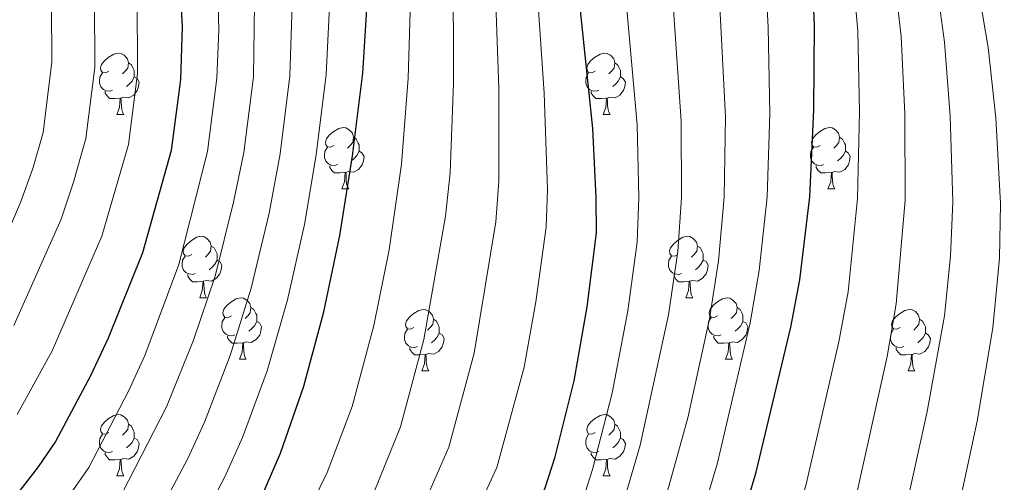
# Model space of a CAD drawing. Units: metres. Extents: x 609341 to 613844, y 4768243 to 4771286.
# Drawn here: x 610802 to 610963, y 4769377 to 4769452 of the extents above; entities that cross this region are included whole.
import ezdxf

# ---------------------------------------------------------------- set-up
doc = ezdxf.new("R2010")
doc.units = ezdxf.units.M
doc.header["$MEASUREMENT"] = 0
for name, color, linetype, lineweight in [('Nivel 36', 7, 'Continuous', 0), ('Nivel 4', 7, 'Continuous', 0), ('Nivel 5', 7, 'Continuous', 0), ('Nivel 61', 7, 'Continuous', 0)]:
    doc.layers.add(name, color=color, linetype=linetype, lineweight=lineweight)

msp = doc.modelspace()

# ---------------------------------------------------------------- linework, layer by layer
at = {"layer": 'Nivel 36', "color": 92, "linetype": 'Continuous', "lineweight": 0}
for p, q in [((610817.79, 4769436.7, 0.01), (610818.91, 4769436.7, 0.01)), ((610897.11, 4769436.7, 0.01), (610898.24, 4769436.7, 0.01)), ((610854.48, 4769424.56, 0.01), (610855.6, 4769424.56, 0.01)), ((610933.8, 4769424.56, 0.01), (610934.93, 4769424.56, 0.01)), ((610831.29, 4769406.79, 0.01), (610832.42, 4769406.79, 0.01)), ((610910.62, 4769406.79, 0.01), (610911.74, 4769406.79, 0.01)), ((610837.76, 4769396.76, 0.01), (610838.89, 4769396.76, 0.01)), ((610917.09, 4769396.76, 0.01), (610918.22, 4769396.76, 0.01)), ((610867.54, 4769394.85, 0.01), (610868.66, 4769394.85, 0.01)), ((610946.86, 4769394.85, 0.01), (610947.99, 4769394.85, 0.01)), ((610817.79, 4769377.71, 0.01), (610818.91, 4769377.71, 0.01)), ((610897.11, 4769377.71, 0.01), (610898.24, 4769377.71, 0.01))]:
    msp.add_line(p, q, dxfattribs=at)
at = {"layer": 'Nivel 36', "color": 92, "linetype": 'Continuous', "lineweight": 0, "elevation": 0.01, "flags": 128}
for points in [[(610816.49, 4769443.76), (610815.96, 4769443.5), (610815.43, 4769443.55), (610815.16, 4769443.92), (610815.11, 4769444.35), (610815.27, 4769444.87), (610815.75, 4769445.46), (610816.38, 4769445.99), (610817.28, 4769446.58), (610818.03, 4769446.74), (610818.45, 4769446.68), (610818.98, 4769446.37), (610819.51, 4769445.78), (610819.67, 4769445.14), (610819.56, 4769444.29), (610819.14, 4769443.76), (610818.72, 4769443.34)], [(610895.81, 4769443.76), (610895.28, 4769443.5), (610894.75, 4769443.55), (610894.49, 4769443.92), (610894.43, 4769444.35), (610894.59, 4769444.87), (610895.07, 4769445.46), (610895.71, 4769445.99), (610896.61, 4769446.58), (610897.35, 4769446.74), (610897.78, 4769446.68), (610898.31, 4769446.37), (610898.84, 4769445.78), (610899, 4769445.14), (610898.89, 4769444.29), (610898.46, 4769443.76), (610898.04, 4769443.34)], [(610819.67, 4769445.14), (610820.15, 4769444.83), (610820.46, 4769444.19), (610820.62, 4769443.87), (610820.62, 4769443.29), (610820.62, 4769442.86), (610820.25, 4769442.17), (610819.83, 4769441.69), (610819.35, 4769441.27)], [(610899, 4769445.14), (610899.47, 4769444.83), (610899.79, 4769444.19), (610899.95, 4769443.87), (610899.95, 4769443.29), (610899.95, 4769442.86), (610899.58, 4769442.17), (610899.16, 4769441.69), (610898.68, 4769441.27)], [(610817.07, 4769440.68), (610816.65, 4769440.52), (610816.06, 4769440.58), (610815.59, 4769440.79), (610815.16, 4769441.22), (610814.95, 4769441.8), (610814.95, 4769442.22), (610815, 4769442.81), (610815.43, 4769443.5)], [(610820.62, 4769442.86), (610821.08, 4769442.61), (610821.42, 4769442), (610821.31, 4769441.27), (610821.1, 4769440.63), (610820.52, 4769439.89), (610819.72, 4769439.41), (610818.87, 4769439.52), (610818.44, 4769439.39)], [(610896.4, 4769440.68), (610895.97, 4769440.52), (610895.39, 4769440.58), (610894.91, 4769440.79), (610894.49, 4769441.22), (610894.27, 4769441.8), (610894.27, 4769442.22), (610894.33, 4769442.81), (610894.75, 4769443.5)], [(610899.95, 4769442.86), (610900.4, 4769442.61), (610900.75, 4769442), (610900.64, 4769441.27), (610900.43, 4769440.63), (610899.84, 4769439.89), (610899.05, 4769439.41), (610898.2, 4769439.52), (610897.77, 4769439.39)], [(610818.33, 4769439.39), (610817.44, 4769439.3), (610816.6, 4769439.3), (610816.17, 4769439.73), (610815.85, 4769440.21), (610815.85, 4769440.52)], [(610817.79, 4769436.7), (610818.22, 4769437.86), (610818.33, 4769439.39), (610818.44, 4769439.39), (610818.48, 4769438.8), (610818.51, 4769438.12), (610818.58, 4769437.5), (610818.7, 4769437.1), (610818.91, 4769436.7)], [(610897.66, 4769439.39), (610896.77, 4769439.3), (610895.92, 4769439.3), (610895.5, 4769439.73), (610895.18, 4769440.21), (610895.18, 4769440.52)], [(610897.11, 4769436.7), (610897.55, 4769437.86), (610897.66, 4769439.39), (610897.77, 4769439.39), (610897.8, 4769438.8), (610897.84, 4769438.12), (610897.91, 4769437.5), (610898.02, 4769437.1), (610898.24, 4769436.7)], [(610853.18, 4769431.62), (610852.65, 4769431.36), (610852.12, 4769431.41), (610851.85, 4769431.78), (610851.8, 4769432.21), (610851.96, 4769432.73), (610852.44, 4769433.32), (610853.07, 4769433.85), (610853.97, 4769434.44), (610854.72, 4769434.6), (610855.14, 4769434.54), (610855.67, 4769434.23), (610856.2, 4769433.64), (610856.36, 4769433), (610856.25, 4769432.15), (610855.83, 4769431.62), (610855.41, 4769431.2)], [(610932.5, 4769431.62), (610931.98, 4769431.36), (610931.44, 4769431.41), (610931.18, 4769431.78), (610931.12, 4769432.21), (610931.28, 4769432.73), (610931.76, 4769433.32), (610932.4, 4769433.85), (610933.3, 4769434.44), (610934.04, 4769434.6), (610934.47, 4769434.54), (610935, 4769434.23), (610935.53, 4769433.64), (610935.69, 4769433), (610935.58, 4769432.15), (610935.16, 4769431.62), (610934.74, 4769431.2)], [(610856.36, 4769433), (610856.84, 4769432.69), (610857.15, 4769432.05), (610857.31, 4769431.73), (610857.31, 4769431.15), (610857.31, 4769430.72), (610856.94, 4769430.03), (610856.52, 4769429.55), (610856.04, 4769429.13)], [(610935.69, 4769433), (610936.16, 4769432.69), (610936.48, 4769432.05), (610936.64, 4769431.73), (610936.64, 4769431.15), (610936.64, 4769430.72), (610936.27, 4769430.03), (610935.85, 4769429.55), (610935.37, 4769429.13)], [(610853.76, 4769428.54), (610853.34, 4769428.38), (610852.75, 4769428.44), (610852.28, 4769428.65), (610851.85, 4769429.08), (610851.64, 4769429.66), (610851.64, 4769430.08), (610851.69, 4769430.67), (610852.12, 4769431.36)], [(610933.09, 4769428.54), (610932.66, 4769428.38), (610932.08, 4769428.44), (610931.6, 4769428.65), (610931.18, 4769429.08), (610930.96, 4769429.66), (610930.96, 4769430.08), (610931.02, 4769430.67), (610931.44, 4769431.36)], [(610857.31, 4769430.72), (610857.77, 4769430.47), (610858.11, 4769429.86), (610858, 4769429.13), (610857.79, 4769428.49), (610857.21, 4769427.75), (610856.41, 4769427.27), (610855.56, 4769427.38), (610855.13, 4769427.25)], [(610936.64, 4769430.72), (610937.1, 4769430.47), (610937.44, 4769429.86), (610937.33, 4769429.13), (610937.12, 4769428.49), (610936.54, 4769427.75), (610935.74, 4769427.27), (610934.89, 4769427.38), (610934.46, 4769427.25)], [(610855.02, 4769427.25), (610854.13, 4769427.16), (610853.29, 4769427.16), (610852.86, 4769427.59), (610852.54, 4769428.07), (610852.54, 4769428.38)], [(610934.35, 4769427.25), (610933.46, 4769427.16), (610932.62, 4769427.16), (610932.19, 4769427.59), (610931.87, 4769428.07), (610931.87, 4769428.38)], [(610854.48, 4769424.56), (610854.91, 4769425.72), (610855.02, 4769427.25), (610855.13, 4769427.25), (610855.17, 4769426.66), (610855.2, 4769425.98), (610855.27, 4769425.36), (610855.39, 4769424.96), (610855.6, 4769424.56)], [(610933.8, 4769424.56), (610934.24, 4769425.72), (610934.35, 4769427.25), (610934.46, 4769427.25), (610934.5, 4769426.66), (610934.53, 4769425.98), (610934.6, 4769425.36), (610934.72, 4769424.96), (610934.93, 4769424.56)], [(610829.99, 4769413.85), (610829.46, 4769413.59), (610828.93, 4769413.64), (610828.66, 4769414.01), (610828.61, 4769414.44), (610828.77, 4769414.96), (610829.25, 4769415.55), (610829.88, 4769416.08), (610830.78, 4769416.67), (610831.53, 4769416.83), (610831.96, 4769416.77), (610832.48, 4769416.46), (610833.02, 4769415.87), (610833.18, 4769415.23), (610833.06, 4769414.38), (610832.64, 4769413.85), (610832.22, 4769413.43)], [(610909.32, 4769413.85), (610908.79, 4769413.59), (610908.26, 4769413.64), (610907.99, 4769414.01), (610907.94, 4769414.44), (610908.1, 4769414.96), (610908.58, 4769415.55), (610909.21, 4769416.08), (610910.11, 4769416.67), (610910.86, 4769416.83), (610911.28, 4769416.77), (610911.81, 4769416.46), (610912.34, 4769415.87), (610912.5, 4769415.23), (610912.39, 4769414.38), (610911.97, 4769413.85), (610911.55, 4769413.43)], [(610833.18, 4769415.23), (610833.65, 4769414.92), (610833.96, 4769414.28), (610834.12, 4769413.96), (610834.12, 4769413.38), (610834.12, 4769412.95), (610833.76, 4769412.26), (610833.34, 4769411.78), (610832.86, 4769411.36)], [(610912.5, 4769415.23), (610912.98, 4769414.92), (610913.29, 4769414.28), (610913.45, 4769413.96), (610913.45, 4769413.38), (610913.45, 4769412.95), (610913.08, 4769412.26), (610912.66, 4769411.78), (610912.18, 4769411.36)], [(610830.58, 4769410.77), (610830.15, 4769410.61), (610829.56, 4769410.67), (610829.09, 4769410.88), (610828.66, 4769411.31), (610828.45, 4769411.89), (610828.45, 4769412.31), (610828.5, 4769412.9), (610828.93, 4769413.59)], [(610909.9, 4769410.77), (610909.48, 4769410.61), (610908.89, 4769410.67), (610908.42, 4769410.88), (610907.99, 4769411.31), (610907.78, 4769411.89), (610907.78, 4769412.31), (610907.83, 4769412.9), (610908.26, 4769413.59)], [(610834.12, 4769412.95), (610834.58, 4769412.7), (610834.92, 4769412.09), (610834.82, 4769411.36), (610834.6, 4769410.72), (610834.02, 4769409.98), (610833.22, 4769409.5), (610832.38, 4769409.61), (610831.94, 4769409.48)], [(610913.45, 4769412.95), (610913.91, 4769412.7), (610914.25, 4769412.09), (610914.14, 4769411.36), (610913.93, 4769410.72), (610913.35, 4769409.98), (610912.55, 4769409.5), (610911.7, 4769409.61), (610911.27, 4769409.48)], [(610831.84, 4769409.48), (610830.94, 4769409.39), (610830.1, 4769409.39), (610829.68, 4769409.82), (610829.36, 4769410.3), (610829.36, 4769410.61)], [(610911.16, 4769409.48), (610910.27, 4769409.39), (610909.43, 4769409.39), (610909, 4769409.82), (610908.68, 4769410.3), (610908.68, 4769410.61)], [(610831.29, 4769406.79), (610831.72, 4769407.95), (610831.84, 4769409.48), (610831.94, 4769409.48), (610831.98, 4769408.89), (610832.02, 4769408.21), (610832.08, 4769407.59), (610832.2, 4769407.19), (610832.42, 4769406.79)], [(610910.62, 4769406.79), (610911.05, 4769407.95), (610911.16, 4769409.48), (610911.27, 4769409.48), (610911.31, 4769408.89), (610911.34, 4769408.21), (610911.41, 4769407.59), (610911.53, 4769407.19), (610911.74, 4769406.79)], [(610836.46, 4769403.82), (610835.94, 4769403.55), (610835.4, 4769403.61), (610835.14, 4769403.98), (610835.08, 4769404.4), (610835.24, 4769404.92), (610835.72, 4769405.52), (610836.36, 4769406.05), (610837.26, 4769406.63), (610838, 4769406.79), (610838.43, 4769406.74), (610838.96, 4769406.42), (610839.49, 4769405.84), (610839.65, 4769405.2), (610839.54, 4769404.35), (610839.12, 4769403.82), (610838.7, 4769403.39)], [(610915.79, 4769403.82), (610915.26, 4769403.55), (610914.73, 4769403.61), (610914.47, 4769403.98), (610914.41, 4769404.4), (610914.57, 4769404.92), (610915.05, 4769405.52), (610915.69, 4769406.05), (610916.59, 4769406.63), (610917.33, 4769406.79), (610917.76, 4769406.74), (610918.29, 4769406.42), (610918.82, 4769405.84), (610918.98, 4769405.2), (610918.87, 4769404.35), (610918.44, 4769403.82), (610918.02, 4769403.39)], [(610839.65, 4769405.2), (610840.12, 4769404.88), (610840.44, 4769404.24), (610840.6, 4769403.92), (610840.6, 4769403.34), (610840.6, 4769402.92), (610840.23, 4769402.23), (610839.81, 4769401.75), (610839.33, 4769401.33)], [(610866.24, 4769401.91), (610865.71, 4769401.65), (610865.18, 4769401.7), (610864.91, 4769402.07), (610864.86, 4769402.5), (610865.02, 4769403.02), (610865.5, 4769403.61), (610866.13, 4769404.14), (610867.03, 4769404.73), (610867.78, 4769404.89), (610868.2, 4769404.83), (610868.73, 4769404.52), (610869.26, 4769403.93), (610869.42, 4769403.29), (610869.31, 4769402.44), (610868.89, 4769401.91), (610868.47, 4769401.49)], [(610918.98, 4769405.2), (610919.45, 4769404.88), (610919.77, 4769404.24), (610919.93, 4769403.92), (610919.93, 4769403.34), (610919.93, 4769402.92), (610919.56, 4769402.23), (610919.14, 4769401.75), (610918.66, 4769401.33)], [(610945.56, 4769401.91), (610945.03, 4769401.65), (610944.5, 4769401.7), (610944.24, 4769402.07), (610944.18, 4769402.5), (610944.34, 4769403.02), (610944.82, 4769403.61), (610945.46, 4769404.14), (610946.36, 4769404.73), (610947.1, 4769404.89), (610947.53, 4769404.83), (610948.06, 4769404.52), (610948.59, 4769403.93), (610948.75, 4769403.29), (610948.64, 4769402.44), (610948.21, 4769401.91), (610947.79, 4769401.49)], [(610837.05, 4769400.74), (610836.62, 4769400.58), (610836.04, 4769400.64), (610835.56, 4769400.85), (610835.14, 4769401.27), (610834.92, 4769401.86), (610834.92, 4769402.28), (610834.98, 4769402.86), (610835.4, 4769403.55)], [(610840.6, 4769402.92), (610841.06, 4769402.67), (610841.4, 4769402.05), (610841.29, 4769401.33), (610841.08, 4769400.69), (610840.5, 4769399.95), (610839.7, 4769399.47), (610838.85, 4769399.57), (610838.42, 4769399.44)], [(610869.42, 4769403.29), (610869.9, 4769402.98), (610870.21, 4769402.34), (610870.37, 4769402.02), (610870.37, 4769401.44), (610870.37, 4769401.01), (610870, 4769400.32), (610869.58, 4769399.84), (610869.1, 4769399.42)], [(610916.38, 4769400.74), (610915.95, 4769400.58), (610915.37, 4769400.64), (610914.89, 4769400.85), (610914.47, 4769401.27), (610914.25, 4769401.86), (610914.25, 4769402.28), (610914.31, 4769402.86), (610914.73, 4769403.55)], [(610919.93, 4769402.92), (610920.38, 4769402.67), (610920.73, 4769402.05), (610920.62, 4769401.33), (610920.41, 4769400.69), (610919.82, 4769399.95), (610919.03, 4769399.47), (610918.18, 4769399.57), (610917.75, 4769399.44)], [(610948.75, 4769403.29), (610949.22, 4769402.98), (610949.54, 4769402.34), (610949.7, 4769402.02), (610949.7, 4769401.44), (610949.7, 4769401.01), (610949.33, 4769400.32), (610948.91, 4769399.84), (610948.43, 4769399.42)], [(610866.82, 4769398.83), (610866.4, 4769398.67), (610865.81, 4769398.73), (610865.34, 4769398.94), (610864.91, 4769399.37), (610864.7, 4769399.95), (610864.7, 4769400.37), (610864.75, 4769400.96), (610865.18, 4769401.65)], [(610870.37, 4769401.01), (610870.83, 4769400.76), (610871.17, 4769400.15), (610871.06, 4769399.42), (610870.85, 4769398.78), (610870.27, 4769398.04), (610869.47, 4769397.56), (610868.62, 4769397.67), (610868.19, 4769397.54)], [(610946.15, 4769398.83), (610945.72, 4769398.67), (610945.14, 4769398.73), (610944.66, 4769398.94), (610944.24, 4769399.37), (610944.02, 4769399.95), (610944.02, 4769400.37), (610944.08, 4769400.96), (610944.5, 4769401.65)], [(610949.7, 4769401.01), (610950.15, 4769400.76), (610950.5, 4769400.15), (610950.39, 4769399.42), (610950.18, 4769398.78), (610949.59, 4769398.04), (610948.8, 4769397.56), (610947.95, 4769397.67), (610947.52, 4769397.54)], [(610838.31, 4769399.44), (610837.42, 4769399.36), (610836.58, 4769399.36), (610836.15, 4769399.79), (610835.83, 4769400.26), (610835.83, 4769400.58)], [(610837.76, 4769396.76), (610838.2, 4769397.92), (610838.31, 4769399.44), (610838.42, 4769399.44), (610838.46, 4769398.86), (610838.49, 4769398.17), (610838.56, 4769397.56), (610838.68, 4769397.16), (610838.89, 4769396.76)], [(610917.64, 4769399.44), (610916.75, 4769399.36), (610915.9, 4769399.36), (610915.48, 4769399.79), (610915.16, 4769400.26), (610915.16, 4769400.58)], [(610917.09, 4769396.76), (610917.53, 4769397.92), (610917.64, 4769399.44), (610917.75, 4769399.44), (610917.78, 4769398.86), (610917.82, 4769398.17), (610917.89, 4769397.56), (610918, 4769397.16), (610918.22, 4769396.76)], [(610868.08, 4769397.54), (610867.19, 4769397.45), (610866.35, 4769397.45), (610865.92, 4769397.88), (610865.6, 4769398.36), (610865.6, 4769398.67)], [(610867.54, 4769394.85), (610867.97, 4769396.01), (610868.08, 4769397.54), (610868.19, 4769397.54), (610868.23, 4769396.95), (610868.26, 4769396.27), (610868.33, 4769395.65), (610868.45, 4769395.25), (610868.66, 4769394.85)], [(610947.41, 4769397.54), (610946.52, 4769397.45), (610945.67, 4769397.45), (610945.25, 4769397.88), (610944.93, 4769398.36), (610944.93, 4769398.67)], [(610946.86, 4769394.85), (610947.3, 4769396.01), (610947.41, 4769397.54), (610947.52, 4769397.54), (610947.55, 4769396.95), (610947.59, 4769396.27), (610947.66, 4769395.65), (610947.77, 4769395.25), (610947.99, 4769394.85)], [(610816.49, 4769384.77), (610815.96, 4769384.5), (610815.43, 4769384.56), (610815.16, 4769384.93), (610815.11, 4769385.35), (610815.27, 4769385.87), (610815.75, 4769386.47), (610816.38, 4769387), (610817.28, 4769387.58), (610818.03, 4769387.74), (610818.45, 4769387.69), (610818.98, 4769387.37), (610819.51, 4769386.79), (610819.67, 4769386.15), (610819.56, 4769385.3), (610819.14, 4769384.77), (610818.72, 4769384.34)], [(610895.81, 4769384.77), (610895.28, 4769384.5), (610894.75, 4769384.56), (610894.49, 4769384.93), (610894.43, 4769385.35), (610894.59, 4769385.87), (610895.07, 4769386.47), (610895.71, 4769387), (610896.61, 4769387.58), (610897.35, 4769387.74), (610897.78, 4769387.69), (610898.31, 4769387.37), (610898.84, 4769386.79), (610899, 4769386.15), (610898.89, 4769385.3), (610898.46, 4769384.77), (610898.04, 4769384.34)], [(610819.67, 4769386.15), (610820.15, 4769385.83), (610820.46, 4769385.19), (610820.62, 4769384.87), (610820.62, 4769384.29), (610820.62, 4769383.87), (610820.25, 4769383.18), (610819.83, 4769382.7), (610819.35, 4769382.28)], [(610899, 4769386.15), (610899.47, 4769385.83), (610899.79, 4769385.19), (610899.95, 4769384.87), (610899.95, 4769384.29), (610899.95, 4769383.87), (610899.58, 4769383.18), (610899.16, 4769382.7), (610898.68, 4769382.28)], [(610817.07, 4769381.69), (610816.65, 4769381.53), (610816.06, 4769381.59), (610815.59, 4769381.8), (610815.16, 4769382.22), (610814.95, 4769382.81), (610814.95, 4769383.23), (610815, 4769383.81), (610815.43, 4769384.5)], [(610820.62, 4769383.87), (610821.08, 4769383.62), (610821.42, 4769383), (610821.31, 4769382.28), (610821.1, 4769381.64), (610820.52, 4769380.9), (610819.72, 4769380.42), (610818.87, 4769380.52), (610818.44, 4769380.39)], [(610896.4, 4769381.69), (610895.97, 4769381.53), (610895.39, 4769381.59), (610894.91, 4769381.8), (610894.49, 4769382.22), (610894.27, 4769382.81), (610894.27, 4769383.23), (610894.33, 4769383.81), (610894.75, 4769384.5)], [(610899.95, 4769383.87), (610900.4, 4769383.62), (610900.75, 4769383), (610900.64, 4769382.28), (610900.43, 4769381.64), (610899.84, 4769380.9), (610899.05, 4769380.42), (610898.2, 4769380.52), (610897.77, 4769380.39)], [(610818.33, 4769380.39), (610817.44, 4769380.31), (610816.6, 4769380.31), (610816.17, 4769380.74), (610815.85, 4769381.21), (610815.85, 4769381.53)], [(610897.66, 4769380.39), (610896.77, 4769380.31), (610895.92, 4769380.31), (610895.5, 4769380.74), (610895.18, 4769381.21), (610895.18, 4769381.53)], [(610817.79, 4769377.71), (610818.22, 4769378.87), (610818.33, 4769380.39), (610818.44, 4769380.39), (610818.48, 4769379.81), (610818.51, 4769379.12), (610818.58, 4769378.51), (610818.7, 4769378.11), (610818.91, 4769377.71)], [(610897.11, 4769377.71), (610897.55, 4769378.87), (610897.66, 4769380.39), (610897.77, 4769380.39), (610897.8, 4769379.81), (610897.84, 4769379.12), (610897.91, 4769378.51), (610898.02, 4769378.11), (610898.24, 4769377.71)]]:
    msp.add_lwpolyline(points, dxfattribs=at)
at = {"layer": 'Nivel 4', "color": 36, "linetype": 'Continuous', "lineweight": 30, "flags": 128}
for points, elevation in [([(610796.99, 4769671.06), (610804.31, 4769638.02), (610806.03, 4769625.94), (610806.82, 4769601.66), (610806.31, 4769572.9), (610806.95, 4769555.06), (610807.99, 4769541.78), (610811.55, 4769518.5), (610812.67, 4769513.63), (610814.98, 4769507.7), (610823, 4769490.45), (610824.99, 4769485.06), (610826.26, 4769480.23), (610827.27, 4769472.02), (610828.43, 4769451.03), (610828.14, 4769442.42), (610826.63, 4769430.85), (610821.95, 4769414.14), (610816.38, 4769400.18), (610813.46, 4769394.02), (610807.74, 4769383.3), (610804.92, 4769379.17), (610783.3, 4769351.29)], 650.01), ([(610797.91, 4769274.91), (610826.9, 4769301.7), (610840.16, 4769314.81), (610850.14, 4769325.38), (610855.22, 4769331.46), (610861.1, 4769337.22), (610868.7, 4769346.26), (610876.07, 4769355.95), (610882.68, 4769365.61), (610885.18, 4769369.94), (610887.66, 4769375.78), (610889.3, 4769380.82), (610892.38, 4769393.22), (610894.5, 4769405.3), (610896.05, 4769417.41), (610895.97, 4769423.11), (610895.42, 4769434.42), (610892.14, 4769466.26), (610890.46, 4769479.73), (610887.67, 4769495.94), (610886.16, 4769507.61), (610882.28, 4769523.88), (610879.19, 4769533.62), (610873.73, 4769548.4)], 600.01), ([(610854.94, 4769272.66), (610867.97, 4769288.79), (610876.38, 4769299.94), (610882.42, 4769305.86), (610891.52, 4769316.76), (610900.94, 4769330.02), (610907.79, 4769341.93), (610913.79, 4769354.32), (610918.34, 4769365.7), (610922.1, 4769378.34), (610927.73, 4769402.01), (610929.22, 4769409.71), (610930.83, 4769423.27), (610931.5, 4769437.46), (610931.58, 4769451.3), (610931.15, 4769461.67), (610929.48, 4769484.23), (610929.11, 4769498.63), (610928.57, 4769506.33), (610927.11, 4769518.5), (610923.8, 4769536.05), (610919.39, 4769545.38)], 575.01), ([(610798.98, 4769316.99), (610809.7, 4769327.22), (610813.78, 4769331.54), (610822.42, 4769342.1), (610827.11, 4769348.89), (610835.06, 4769362.26), (610841.5, 4769374.5), (610844.45, 4769381.43), (610848.3, 4769392.34), (610851.54, 4769404.5), (610854.14, 4769416.94), (610856.24, 4769429.95), (610857.9, 4769443.44), (610859.18, 4769463.54), (610859.06, 4769470.58), (610857.67, 4769481.14), (610855.07, 4769491.78), (610847.79, 4769512.82), (610845.67, 4769520.5), (610837.87, 4769543.95)], 625.01)]:
    msp.add_lwpolyline(points, dxfattribs=dict(at, elevation=elevation))
at = {"layer": 'Nivel 5', "color": 36, "linetype": 'Continuous', "lineweight": 0, "flags": 128}
for points, elevation in [([(610864.64, 4769271.08), (610882.6, 4769294.15), (610888.09, 4769299.63), (610898.09, 4769311.4), (610907.94, 4769325.15), (610915.51, 4769338.16), (610921.46, 4769350.6), (610926.5, 4769363.46), (610930.24, 4769376.36), (610935.59, 4769399.61), (610937.08, 4769407.75), (610938.61, 4769423), (610938.92, 4769437.14), (610938.67, 4769450.38), (610935.53, 4769484.84), (610934.79, 4769498.31), (610932.29, 4769518.45), (610928.63, 4769537.16), (610924.31, 4769547.86), (610918.47, 4769558.04), (610912.35, 4769567.08)], 570.01), ([(610788.97, 4769326.11), (610802.88, 4769341.11), (610810.52, 4769350.61), (610818.54, 4769362), (610824.14, 4769370.68), (610829.35, 4769380.55), (610832.06, 4769386.47), (610836.28, 4769397.35), (610839.7, 4769408.36), (610842.6, 4769420.58), (610844.4, 4769430.31), (610846, 4769443.03), (610846.64, 4769462.94), (610846.46, 4769469.16), (610845.1, 4769480.78), (610843.03, 4769489.1), (610831.52, 4769520.6), (610826.22, 4769541.11), (610823.24, 4769558.04)], 635.01), ([(610793.86, 4769341.66), (610804.57, 4769354.86), (610812.98, 4769366.41), (610818.67, 4769374.89), (610825.86, 4769388.99), (610830.27, 4769399.85), (610833.79, 4769410.29), (610836.82, 4769422.39), (610838.48, 4769430.49), (610840.05, 4769442.83), (610840.36, 4769462.64), (610840.15, 4769468.45), (610838.82, 4769480.59), (610837.02, 4769487.75), (610834.52, 4769494.76), (610825.24, 4769518.28), (610820.39, 4769539.69), (610817.81, 4769557.05)], 640.01), ([(610865.89, 4769310.12), (610875.82, 4769320.71), (610880.64, 4769326.47), (610889.26, 4769338.11), (610896.23, 4769349.19), (610902.34, 4769360.57), (610906.07, 4769369.74), (610910.91, 4769387.21), (610914.44, 4769403.33), (610915.95, 4769412.79), (610916.88, 4769423.21), (610917.07, 4769436.25), (610915.83, 4769460.72), (610912.97, 4769495.01), (610911.24, 4769509.82), (610909.71, 4769519.04), (610907.19, 4769531.18), (610903.31, 4769540.68), (610893.85, 4769557.39)], 585.01), ([(610798.62, 4769359.12), (610807.42, 4769370.81), (610813.21, 4769379.1), (610819.66, 4769391.51), (610822.33, 4769397.37), (610827.87, 4769412.21), (610832.55, 4769430.67), (610834.1, 4769442.63), (610834.39, 4769450.51), (610834.09, 4769462.34), (610833.85, 4769467.74), (610832.54, 4769480.41), (610831, 4769486.41), (610828.76, 4769492.61), (610821.12, 4769510.26), (610818.95, 4769515.95), (610814.57, 4769538.26), (610812.38, 4769556.06)], 645.01), ([(610894.25, 4769268.56), (610917.79, 4769295.34), (610928.95, 4769310.53), (610932.76, 4769316.37), (610938.66, 4769326.84), (610944.47, 4769339.45), (610950.98, 4769356.74), (610954.65, 4769370.41), (610958.12, 4769386.64), (610960.67, 4769401.85), (610961.78, 4769413.23), (610961.95, 4769422.18), (610961.17, 4769436.18), (610959.91, 4769447.62), (610957.19, 4769463.68), (610955.51, 4769476.11), (610951.82, 4769497.36), (610945.45, 4769530.18), (610943.1, 4769540.48), (610939.1, 4769555.3)], 555.01), ([(610817.8, 4769269.92), (610838.12, 4769290.09), (610849.84, 4769302.62), (610860.64, 4769315.21), (610870.91, 4769326.21), (610878.99, 4769336.09), (610887.01, 4769347.31), (610893.6, 4769357.94), (610896.62, 4769363.69), (610899.94, 4769371.75), (610903.15, 4769382.74), (610907.79, 4769403.99), (610909.32, 4769414.33), (610909.91, 4769423.17), (610909.86, 4769435.64), (610908.17, 4769460.24), (610904.9, 4769493.2), (610902.88, 4769509.09), (610898.89, 4769528.75), (610895.27, 4769538.33), (610887.14, 4769554.39)], 590.01), ([(610887.68, 4769273.61), (610895.03, 4769282.56), (610899.44, 4769287.17), (610911.22, 4769300.7), (610921.95, 4769315.41), (610925.43, 4769320.87), (610930.95, 4769330.61), (610936.8, 4769343.17), (610942.82, 4769358.98), (610946.51, 4769372.39), (610949.99, 4769388.21), (610952.8, 4769403.82), (610953.78, 4769413.59), (610954.17, 4769422.45), (610953.75, 4769436.5), (610952.83, 4769448.54), (610946.14, 4769497.68), (610942.65, 4769518.35), (610938.28, 4769539.37), (610934.17, 4769552.82)], 560.01), ([(610811.53, 4769275.81), (610832.51, 4769295.9), (610845, 4769308.72), (610860.66, 4769326.34), (610866.01, 4769331.72), (610873.85, 4769341.18), (610881.54, 4769351.63), (610888.14, 4769361.78), (610890.9, 4769366.82), (610893.8, 4769373.77), (610895.4, 4769378.76), (610898.56, 4769391.22), (610901.15, 4769404.64), (610902.68, 4769415.87), (610902.94, 4769423.14), (610902.64, 4769435.03), (610899.79, 4769467.34), (610894.52, 4769508.35), (610890.58, 4769526.31), (610887.23, 4769535.98), (610880.44, 4769551.39)], 595.01), ([(610871.2, 4769265.6), (610888.81, 4769288.36), (610893.76, 4769293.4), (610904.66, 4769306.05), (610914.95, 4769320.28), (610923.23, 4769334.38), (610929.13, 4769346.89), (610934.66, 4769361.22), (610938.38, 4769374.38), (610943.44, 4769397.21), (610944.94, 4769405.78), (610946.39, 4769422.73), (610946.34, 4769436.82), (610945.75, 4769449.46), (610941.59, 4769485.46), (610940.47, 4769498), (610937.47, 4769518.4), (610933.45, 4769538.27), (610929.24, 4769550.34)], 565.01), ([(610842.24, 4769346.8), (610848.52, 4769355.86), (610855.33, 4769367.08), (610859.74, 4769375.1), (610864.05, 4769385.72), (610867.88, 4769399.99), (610871.38, 4769420.09), (610872.13, 4769427.21), (610872.7, 4769441.82), (610872.65, 4769461.84), (610872.04, 4769470.84), (610870.44, 4769482.55), (610866.52, 4769500.95), (610859.71, 4769523.76), (610851.65, 4769547.65)], 615.01), ([(610793.61, 4769279.57), (610822.04, 4769305.45), (610835.52, 4769318.93), (610844.6, 4769328.73), (610849.6, 4769334.95), (610854.82, 4769340.42), (610861.98, 4769349.46), (610869.15, 4769359.66), (610875.03, 4769368.78), (610879.79, 4769379.1), (610884.22, 4769395.48), (610886.12, 4769406.12), (610887.83, 4769418.31), (610888.02, 4769424.47), (610887.51, 4769440.21), (610886.12, 4769460.14), (610884.05, 4769478.89), (610879.61, 4769505.39), (610873.75, 4769527.02), (610867.17, 4769545.66)], 605.01), ([(610793.98, 4769321.55), (610808.33, 4769336.33), (610816.47, 4769346.36), (610824.1, 4769357.6), (610829.6, 4769366.47), (610835.42, 4769377.53), (610838.25, 4769383.95), (610842.29, 4769394.85), (610845.62, 4769406.43), (610848.37, 4769418.76), (610850.32, 4769430.13), (610851.95, 4769443.24), (610852.91, 4769463.24), (610852.76, 4769469.87), (610851.38, 4769480.96), (610849.05, 4769490.44), (610842.07, 4769509.99), (610837.8, 4769522.92), (610832.04, 4769542.53)], 630.01), ([(610839.85, 4769267.93), (610849.34, 4769278.47), (610859.53, 4769290.43), (610871.14, 4769305.03), (610876.98, 4769310.98), (610886.08, 4769321.62), (610895.1, 4769334.07), (610902.01, 4769345.56), (610908.07, 4769357.44), (610912.21, 4769367.72), (610915.78, 4769379.81), (610921.08, 4769402.67), (610922.58, 4769411.25), (610923.86, 4769423.24), (610924.29, 4769436.86), (610924.04, 4769450.91), (610923.49, 4769461.2), (610921.67, 4769483.33), (610921.04, 4769496.82), (610918.92, 4769516.33), (610915.5, 4769533.62), (610911.35, 4769543.03)], 580.01), ([(610862.24, 4769363.37), (610867.39, 4769371.94), (610871.92, 4769382.41), (610876.05, 4769397.74), (610879.6, 4769419.2), (610880.08, 4769425.84), (610880.1, 4769441.01), (610879.39, 4769460.99), (610877.64, 4769478.05), (610873.06, 4769503.17), (610866.73, 4769525.39), (610860.61, 4769542.93)], 610.01), ([(610800.85, 4769541.29), (610804.33, 4769516.87), (610805.35, 4769511.81), (610807.55, 4769505.53), (610809.84, 4769500.2), (610815.99, 4769487.42), (610818.88, 4769478.28), (610820.15, 4769470.17), (610820.56, 4769465.18), (610821.11, 4769456.2), (610821.16, 4769443.39), (610819.67, 4769431.82), (610815.31, 4769416.87), (610807.21, 4769398.13), (610801.52, 4769387.74)], 655.01), ([(610800.12, 4769503.35), (610802.6, 4769497.24), (610808.98, 4769484.39), (610811.5, 4769476.34), (610813.03, 4769468.31), (610813.58, 4769463.33), (610814.12, 4769455.35), (610814.17, 4769444.36), (610812.71, 4769432.8), (610810.7, 4769425.67), (610808.68, 4769419.6), (610800.96, 4769402.24)], 660.01), ([(610795.35, 4769494.27), (610801.97, 4769481.36), (610804.12, 4769474.4), (610805.91, 4769466.46), (610806.59, 4769461.48), (610807.13, 4769454.51), (610807.19, 4769445.33), (610805.75, 4769433.78), (610804.09, 4769427.89), (610802.05, 4769422.33), (610798.12, 4769413.28)], 665.01), ([(610772.26, 4769286.33), (610802.44, 4769311.96), (610817.83, 4769326.98), (610827.97, 4769338.76), (610835.95, 4769350), (610841.79, 4769359.06), (610848.42, 4769370.79), (610852.09, 4769378.27), (610856.18, 4769389.03), (610859.71, 4769402.25), (610862.21, 4769414.61), (610864.19, 4769428.58), (610865.3, 4769442.63), (610865.92, 4769462.69), (610865.56, 4769470.71)], 620.01)]:
    msp.add_lwpolyline(points, dxfattribs=dict(at, elevation=elevation))
at = {"layer": 'Nivel 61', "color": 250, "linetype": 'Continuous', "lineweight": 0}
msp.add_3dface([(610263.77, 4768649.31, 0.01), (610226.39, 4770962.86, 0.01), (613618.08, 4771018.45, 0.01), (613656.61, 4768704.89, 0.01)], dxfattribs=at)

doc.saveas('drawing.dxf')
